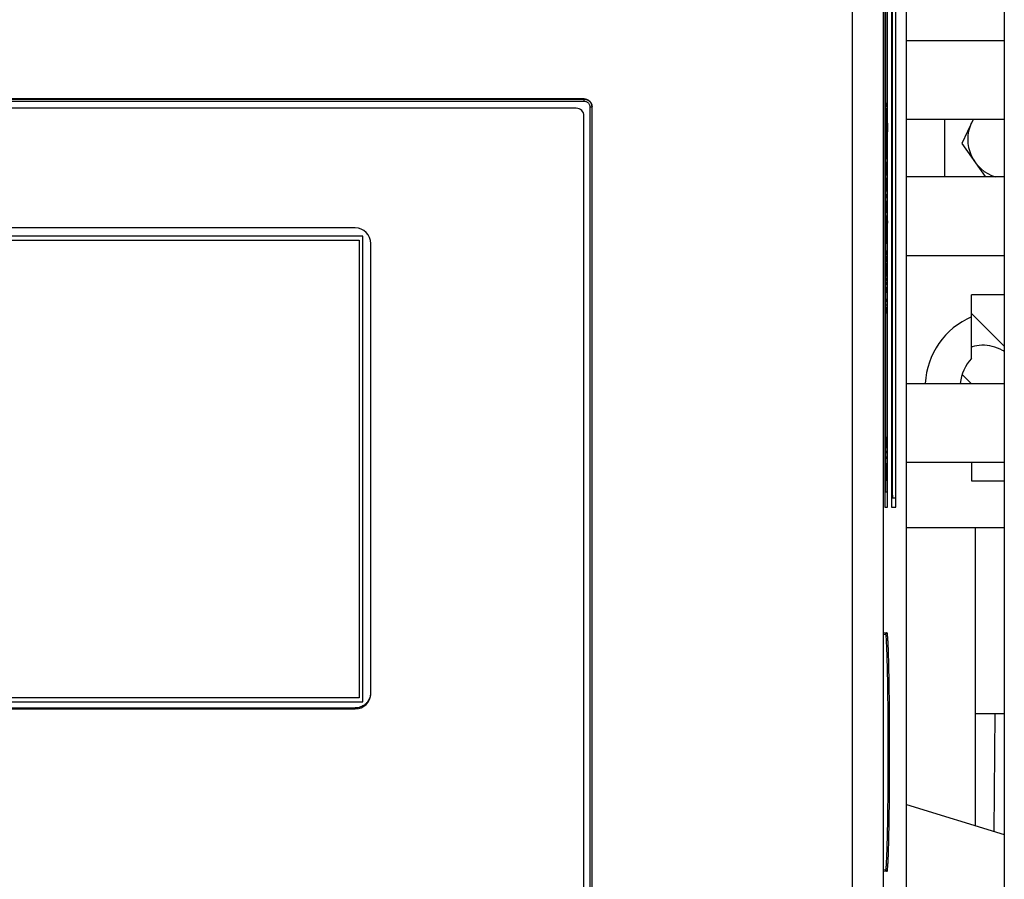
# Model space of a CAD drawing. Units: inches. Extents: x 1.6 to 20.1, y 1.6 to 16.
# Drawn here: x 9.1 to 9.3, y 14.2 to 14.4 of the extents above; entities that cross this region are included whole.
import ezdxf

# ---------------------------------------------------------------- set-up
doc = ezdxf.new("R2010")
doc.units = ezdxf.units.IN
doc.header["$LTSCALE"] = 1.209999999999999
doc.header["$MEASUREMENT"] = 0
doc.layers.get('0').update_dxf_attribs({"linetype": 'CONTINUOUS'})

msp = doc.modelspace()

# ---------------------------------------------------------------- linework, layer by layer
at = {"color": 3, "linetype": 'Continuous'}
msp.add_line((9.3183210784, 14.7084800088), (9.3183210784, 13.8959800088), dxfattribs=at)
at = {"color": 7, "linetype": 'Continuous'}
for p, q in [((9.2976318247, 13.9163636983), (9.2976318247, 14.6930432964)), ((9.2861647927, 14.6622018859), (9.2861647927, 13.9491593127)), ((9.2927249109, 14.6556417676), (9.2927249109, 13.955719431)), ((9.2945177389, 14.4483151138), (9.2945177389, 14.2777114392)), ((9.2946400131, 14.4438466098), (9.2946400131, 14.2821799432)), ((9.2954126236, 14.2821799432), (9.2954126236, 14.4438466098)), ((9.2930859752, 14.408945035), (9.2930859752, 14.2777114392)), ((9.2932082494, 14.4059922791), (9.2932082494, 14.2809922791)), ((9.2936627262, 14.2809922791), (9.2936627262, 14.4059922791)), ((9.3183210784, 14.3763550088), (9.2976318247, 14.3763550088)), ((9.229486974, 14.3640548132), (8.9488585949, 14.3640548132)), ((8.9489018371, 14.364011571), (9.229443731799998, 14.364011571)), ((9.229486974, 14.3640548132), (9.229443731799998, 14.364011571)), ((9.229443731799998, 14.3635951581), (9.229443731799998, 14.364011571)), ((8.9489018371, 14.3635951581), (9.229443731799998, 14.3635951581)), ((9.22778827, 14.3620946413), (8.9505572989, 14.3620946413)), ((9.2306667396, 14.3623721503), (9.2306667396, 14.0920008593)), ((9.2306667396, 14.3623721503), (9.2310831524, 14.3623721503)), ((9.2311263947, 14.3624153925), (9.2310831524, 14.3623721503)), ((9.2310831524, 14.3623721503), (9.2310831524, 14.0920008593)), ((9.2311263947, 14.0919576171), (9.2311263947, 14.3624153925)), ((9.22942869, 14.0933938539), (9.22942869, 14.3604542214)), ((9.3183210784, 14.3596883421), (9.2976318247, 14.3596883421)), ((9.305694438, 14.3596883421), (9.305694438, 14.3476365048)), ((9.3117329754, 14.3596883421), (9.309385711, 14.3546098947)), ((9.309385711, 14.3546098947), (9.3143037233, 14.3476365048)), ((9.2976318247, 14.3476365048), (9.3183210784, 14.3476365048)), ((9.1826767215, 14.3350080271), (8.9956688475, 14.3350080271)), ((9.1810363015, 14.3367665573), (8.9973092674, 14.3367665573)), ((9.1826767215, 14.2365828303), (9.1826767215, 14.3350080271)), ((8.9964890574, 14.3341878172), (9.1818565115, 14.3341878172)), ((9.1818565115, 14.3341878172), (9.1818565115, 14.2374030403)), ((9.1843171414, 14.2383413605), (9.1843171414, 14.3334857174)), ((9.2976318247, 14.3309698382), (9.3183210784, 14.3309698382)), ((9.311435907799998, 14.3091662247), (9.311435907799998, 14.3226588146)), ((9.3183210784, 14.3226588146), (9.311435907799998, 14.3226588146)), ((9.3183210784, 14.311756201), (9.3114123111, 14.3186649684)), ((9.3095108614, 14.3057190316), (9.3113433881, 14.3038865048)), ((9.2976318247, 14.3038865048), (9.3183210784, 14.3038865048)), ((9.2976318247, 14.2872198382), (9.3183210784, 14.2872198382)), ((9.311435907799998, 14.2872198382), (9.311435907799998, 14.2832887358)), ((9.311435907799998, 14.2832887358), (9.3183210784, 14.2832887358)), ((9.2930859752, 14.2809922791), (9.2936627262, 14.2809922791)), ((9.2936586807, 14.2777114392), (9.2936586807, 14.2809922791)), ((9.2945177389, 14.2821799432), (9.2946400131, 14.2821799432)), ((9.2945177389, 14.2796799432), (9.2953580864, 14.2796799432)), ((9.295376797, 14.2777114392), (9.295376797, 14.2796799432)), ((9.2930859752, 14.2777114392), (9.2936586807, 14.2777114392)), ((9.2945177389, 14.2777114392), (9.295376797, 14.2777114392)), ((9.2976318247, 14.2734462161), (9.3183210784, 14.2734462161)), ((9.3122561178, 14.2103653763), (9.3122561178, 14.2734462161)), ((9.2927862587, 14.2018622713), (9.2927862587, 14.249997615)), ((9.292794485599998, 14.2508416187), (9.293172983699998, 14.250874733)), ((9.2928111717, 14.251143719), (9.2934723952, 14.2512015685)), ((9.1818565115, 14.2374030403), (8.9964890574, 14.2374030403)), ((8.9956688475, 14.2365828303), (9.1826767215, 14.2365828303)), ((8.9973047711, 14.2352704943), (9.1810407978, 14.2352704943)), ((8.9973092674, 14.2350605206), (9.1810363015, 14.2350605206)), ((9.3122561178, 14.2340761374), (9.3183210784, 14.2340761374)), ((9.3162356308, 14.2091491094), (9.3164332344, 14.2340761374)), ((9.2976318247, 14.2148350297), (9.3183210784, 14.2085117297)), ((9.293172983699998, 14.2009851533), (9.2927944973, 14.2010182666)), ((9.2934723952, 14.2006583178), (9.2928111717, 14.2007161673))]:
    msp.add_line(p, q, dxfattribs=at)
at = {"color": 4, "linetype": 'Continuous'}
for p, q in [((9.2933945647, 14.3630658277), (9.2933945647, 14.362559712)), ((9.2936300695, 14.3630658277), (9.2933945647, 14.3630658277)), ((9.2933945647, 14.362559712), (9.2936300695, 14.362559712)), ((9.2933945647, 14.3619274676), (9.2933945647, 14.3604222222)), ((9.2936300695, 14.3619274676), (9.2933945647, 14.3619274676)), ((9.2936300695, 14.362559712), (9.2936300695, 14.3630658277)), ((9.2936300695, 14.3604222222), (9.2936300695, 14.3619274676)), ((9.2933945647, 14.3604222222), (9.2936300695, 14.3604222222)), ((9.2933945647, 14.357116822), (9.2933945647, 14.3589319709)), ((9.2933945647, 14.3589319709), (9.2936300695, 14.3589319709)), ((9.2936300695, 14.3578473088), (9.2933945647, 14.3578473088)), ((9.2936300695, 14.3589319709), (9.2936300695, 14.357116822)), ((9.2933945647, 14.357116822), (9.2936300695, 14.357116822)), ((9.2933945647, 14.3560277512), (9.2933945647, 14.3538407757)), ((9.2936300695, 14.3560277512), (9.2933945647, 14.3560277512)), ((9.2936300695, 14.3538407757), (9.2936300695, 14.3560277512)), ((9.2933945647, 14.3538407757), (9.2936300695, 14.3538407757)), ((9.2933945647, 14.3526046469), (9.2933945647, 14.3515550746)), ((9.2936300695, 14.3526046469), (9.2933945647, 14.3526046469)), ((9.2933945647, 14.3515550746), (9.2936300695, 14.3515550746)), ((9.2936300695, 14.3515550746), (9.2936300695, 14.3526046469)), ((9.2933945647, 14.3505346724), (9.2933945647, 14.3501265115)), ((9.2936300695, 14.3505346724), (9.2933945647, 14.3505346724)), ((9.2933945647, 14.3501265115), (9.2936300695, 14.3501265115)), ((9.2936300695, 14.3501265115), (9.2936300695, 14.3505346724)), ((9.2933945647, 14.3493032986), (9.2933945647, 14.3480194128)), ((9.2936300695, 14.3493032986), (9.2933945647, 14.3493032986)), ((9.2933945647, 14.3480194128), (9.2936300695, 14.3480194128)), ((9.2936300695, 14.3480194128), (9.2936300695, 14.3493032986)), ((9.2933945647, 14.3464920315), (9.2933945647, 14.3449867861)), ((9.2936300695, 14.3464920315), (9.2933945647, 14.3464920315)), ((9.2936300695, 14.3449867861), (9.2936300695, 14.3464920315)), ((9.2933945647, 14.3449867861), (9.2936300695, 14.3449867861)), ((9.2933945647, 14.3421976549), (9.2933945647, 14.3403825061)), ((9.2936300695, 14.3421976549), (9.2933945647, 14.3421976549)), ((9.2936300695, 14.3403825061), (9.2936300695, 14.3421976549)), ((9.2933945647, 14.3403825061), (9.2936300695, 14.3403825061)), ((9.2933945647, 14.3378147346), (9.2933945647, 14.3383017257)), ((9.2933945647, 14.3383017257), (9.2936300695, 14.3383017257)), ((9.2936300695, 14.3378147346), (9.2933945647, 14.3378147346)), ((9.2936300695, 14.3383017257), (9.2936300695, 14.3378147346)), ((9.2933945647, 14.336420169), (9.2933945647, 14.33356463)), ((9.2936300695, 14.336420169), (9.2933945647, 14.336420169)), ((9.2936300695, 14.33356463), (9.2936300695, 14.336420169)), ((9.2933945647, 14.33356463), (9.2936300695, 14.33356463)), ((9.2933945647, 14.3318601609), (9.2933945647, 14.3311296742)), ((9.2936300695, 14.3318601609), (9.2933945647, 14.3318601609)), ((9.2933945647, 14.3311296742), (9.2936300695, 14.3311296742)), ((9.2936300695, 14.3311296742), (9.2936300695, 14.3318601609)), ((9.2933945647, 14.3301763641), (9.2933945647, 14.3297136385)), ((9.2936300695, 14.3301763641), (9.2933945647, 14.3301763641)), ((9.2933945647, 14.3297136385), (9.2936300695, 14.3297136385)), ((9.2933945647, 14.3288067324), (9.2933945647, 14.3266197569)), ((9.2936300695, 14.3288067324), (9.2933945647, 14.3288067324)), ((9.2936300695, 14.3297136385), (9.2936300695, 14.3301763641)), ((9.2936300695, 14.3266197569), (9.2936300695, 14.3288067324)), ((9.2933945647, 14.3266197569), (9.2936300695, 14.3266197569)), ((9.2933945647, 14.3252355952), (9.2933945647, 14.3248757131)), ((9.2936300695, 14.3252355952), (9.2933945647, 14.3252355952)), ((9.2933945647, 14.3248757131), (9.2936300695, 14.3248757131)), ((9.2936300695, 14.3248757131), (9.2936300695, 14.3252355952)), ((9.2933945647, 14.3241005826), (9.2933945647, 14.3232147191)), ((9.2936300695, 14.3241005826), (9.2933945647, 14.3241005826)), ((9.2933945647, 14.3232147191), (9.2936300695, 14.3232147191)), ((9.2936300695, 14.3232147191), (9.2936300695, 14.3241005826)), ((9.2933945647, 14.3216644579), (9.2933945647, 14.3213045759)), ((9.2936300695, 14.3216644579), (9.2933945647, 14.3216644579)), ((9.2933945647, 14.3213045759), (9.2936300695, 14.3213045759)), ((9.2933945647, 14.3205299863), (9.2936300695, 14.3205299863)), ((9.2936300695, 14.3213045759), (9.2936300695, 14.3216644579)), ((9.2933945647, 14.319847506), (9.2933945647, 14.3187979338)), ((9.2936300695, 14.319847506), (9.2933945647, 14.319847506)), ((9.2933945647, 14.3187979338), (9.2936300695, 14.3187979338)), ((9.2936300695, 14.3187979338), (9.2936300695, 14.319847506))]:
    msp.add_line(p, q, dxfattribs=at)
at = {"color": 5, "linetype": 'Continuous'}
for p, q in [((9.2932701802, 14.3598593985), (9.2933445925, 14.360996423)), ((9.2932701802, 14.3592908847), (9.2932701802, 14.3598593985)), ((9.2932765132, 14.35957514), (9.2933192606, 14.3602147168)), ((9.2933192606, 14.3602147168), (9.2933192606, 14.3589355631)), ((9.2933445925, 14.3605700384), (9.2933255936, 14.3602857831)), ((9.2933255936, 14.3602857831), (9.2933255936, 14.3588645001)), ((9.2933445925, 14.360996423), (9.2933445925, 14.3605700384)), ((9.2933445925, 14.3581538602), (9.2932701802, 14.3592908847)), ((9.2933192606, 14.3589355631), (9.2932765132, 14.35957514)), ((9.2933255936, 14.3588645001), (9.2933445925, 14.3585802448)), ((9.2933445925, 14.3585802448), (9.2933445925, 14.3581538602)), ((9.2932701802, 14.3564483219), (9.2933445925, 14.3575853464)), ((9.2932701802, 14.355879808), (9.2932701802, 14.3564483219)), ((9.2933445925, 14.3547427836), (9.2932701802, 14.355879808)), ((9.2932765132, 14.3561640633), (9.2933192606, 14.3568036402)), ((9.2933192606, 14.3555244865), (9.2932765132, 14.3561640633)), ((9.2933192606, 14.3568036402), (9.2933192606, 14.3555244865)), ((9.2933445925, 14.3571589618), (9.2933255936, 14.3568747065)), ((9.2933255936, 14.3568747065), (9.2933255936, 14.3554534235)), ((9.2933445925, 14.3575853464), (9.2933445925, 14.3571589618)), ((9.293271763499998, 14.3533925636), (9.2932749299, 14.3536768222)), ((9.2932749299, 14.3536768222), (9.2932812629, 14.3539610775)), ((9.2932812629, 14.3539610775), (9.2932875958, 14.3541032067)), ((9.2932812629, 14.3533215006), (9.2932844294, 14.3535346929)), ((9.2932844294, 14.3535346929), (9.2932891791, 14.3536768222)), ((9.2932875958, 14.3541032067), (9.293295512, 14.3541742697)), ((9.2932891791, 14.3536768222), (9.293295512, 14.3537478852)), ((9.293295512, 14.3541742697), (9.2933192606, 14.3541742697)), ((9.293295512, 14.3537478852), (9.2933192606, 14.3537478852)), ((9.2933192606, 14.3541742697), (9.2933271768, 14.3541032067)), ((9.2933192606, 14.3537478852), (9.2933255936, 14.3536768222)), ((9.2933255936, 14.3554534235), (9.2933445925, 14.3551691682)), ((9.2933255936, 14.3536768222), (9.2933303433, 14.3535346929)), ((9.2933271768, 14.3541032067), (9.2933335098, 14.3539610775)), ((9.2933303433, 14.3535346929), (9.2933335098, 14.3533215006)), ((9.2933335098, 14.3539610775), (9.2933398427, 14.3536768222)), ((9.2933398427, 14.3536768222), (9.2933430092, 14.3533925636)), ((9.2933445925, 14.3551691682), (9.2933445925, 14.3547427836)), ((9.2932701802, 14.3530372453), (9.293271763499998, 14.3533925636)), ((9.2932701802, 14.3524687314), (9.2932701802, 14.3530372453)), ((9.293271763499998, 14.3521134115), (9.2932701802, 14.3524687314)), ((9.2932749299, 14.3518291546), (9.293271763499998, 14.3521134115)), ((9.2932812629, 14.3515448976), (9.2932749299, 14.3518291546)), ((9.2932796797, 14.3530372453), (9.2932812629, 14.3533215006)), ((9.2932796797, 14.3524687314), (9.2932796797, 14.3530372453)), ((9.2932812629, 14.3521844745), (9.2932796797, 14.3524687314)), ((9.2932844294, 14.3519712822), (9.2932812629, 14.3521844745)), ((9.2932875958, 14.35140277), (9.2932812629, 14.3515448976)), ((9.2932891791, 14.3518291546), (9.2932844294, 14.3519712822)), ((9.293295512, 14.3513317054), (9.2932875958, 14.35140277)), ((9.293295512, 14.3517580899), (9.2932891791, 14.3518291546)), ((9.2933192606, 14.3517580899), (9.293295512, 14.3517580899)), ((9.2933255936, 14.3518291546), (9.2933192606, 14.3517580899)), ((9.2933271768, 14.35140277), (9.2933192606, 14.3513317054)), ((9.2933303433, 14.3519712822), (9.2933255936, 14.3518291546)), ((9.2933335098, 14.3515448976), (9.2933271768, 14.35140277)), ((9.2933335098, 14.3521844745), (9.2933303433, 14.3519712822)), ((9.2933335098, 14.3533215006), (9.293335093, 14.3530372453)), ((9.293335093, 14.3524687314), (9.2933335098, 14.3521844745)), ((9.2933398427, 14.3518291546), (9.2933335098, 14.3515448976)), ((9.293335093, 14.3530372453), (9.293335093, 14.3524687314)), ((9.2933430092, 14.3521134115), (9.2933398427, 14.3518291546)), ((9.2933430092, 14.3533925636), (9.2933445925, 14.3530372453)), ((9.2933445925, 14.3524687314), (9.2933430092, 14.3521134115)), ((9.2933445925, 14.3530372453), (9.2933445925, 14.3524687314)), ((9.2932701802, 14.349626167), (9.2933445925, 14.3507631931)), ((9.2932701802, 14.3490576548), (9.2932701802, 14.349626167)), ((9.2932765132, 14.3493419117), (9.2933192606, 14.3499814886)), ((9.2933192606, 14.3487023349), (9.2932765132, 14.3493419117)), ((9.2933192606, 14.3513317054), (9.293295512, 14.3513317054)), ((9.2933192606, 14.3499814886), (9.2933192606, 14.3487023349)), ((9.2933445925, 14.3503368085), (9.2933255936, 14.3500525516)), ((9.2933255936, 14.3500525516), (9.2933255936, 14.3486312702)), ((9.2933445925, 14.3507631931), (9.2933445925, 14.3503368085)), ((9.2933445925, 14.3479206287), (9.2932701802, 14.3490576548)), ((9.2932701802, 14.3462150904), (9.2933445925, 14.3473521165)), ((9.2933255936, 14.3486312702), (9.2933445925, 14.3483470133)), ((9.2933445925, 14.3483470133), (9.2933445925, 14.3479206287)), ((9.2933445925, 14.3473521165), (9.2933445925, 14.3469257319)), ((9.2932701802, 14.3456465782), (9.2932701802, 14.3462150904)), ((9.2933445925, 14.3445095521), (9.2932701802, 14.3456465782)), ((9.2932765132, 14.3459308351), (9.2933192606, 14.346570412)), ((9.2933192606, 14.3452912583), (9.2932765132, 14.3459308351)), ((9.2933192606, 14.346570412), (9.2933192606, 14.3452912583)), ((9.2933445925, 14.3469257319), (9.2933255936, 14.346641475)), ((9.2933255936, 14.346641475), (9.2933255936, 14.3452201936)), ((9.2933255936, 14.3452201936), (9.2933445925, 14.3449359367)), ((9.2932701802, 14.3435146553), (9.2932701802, 14.3439410399)), ((9.2932701802, 14.3439410399), (9.2933445925, 14.3439410399)), ((9.2932812629, 14.3430882707), (9.2932701802, 14.3435146553)), ((9.2932939288, 14.3430882707), (9.2932812629, 14.3430882707)), ((9.2932828461, 14.3435146553), (9.2932939288, 14.3430882707)), ((9.2933445925, 14.3435146553), (9.2932828461, 14.3435146553)), ((9.2933445925, 14.3449359367), (9.2933445925, 14.3445095521)), ((9.2933445925, 14.3439410399), (9.2933445925, 14.3435146553)), ((9.2932701802, 14.3425197585), (9.2933002618, 14.3412406048)), ((9.2932701802, 14.3419512447), (9.2932701802, 14.3425197585)), ((9.2933065947, 14.3403878356), (9.2932701802, 14.3419512447)), ((9.2933002618, 14.3412406048), (9.2933445925, 14.3425197585)), ((9.2933445925, 14.3419512447), (9.293308178, 14.3408852832)), ((9.2933445925, 14.3425197585), (9.2933445925, 14.3419512447)), ((9.2932701802, 14.3399614511), (9.2932701802, 14.3403878356)), ((9.2932701802, 14.3403878356), (9.2933065947, 14.3403878356)), ((9.2933445925, 14.3399614511), (9.2932701802, 14.3399614511)), ((9.2932701802, 14.3387533612), (9.2932701802, 14.3393929372)), ((9.2932701802, 14.3393929372), (9.2933445925, 14.3393929372)), ((9.2932860126, 14.3389665534), (9.2933445925, 14.3379716558)), ((9.2933445925, 14.3389665534), (9.2932860126, 14.3389665534)), ((9.293308178, 14.3408852832), (9.2933192606, 14.3403878356)), ((9.2933192606, 14.3403878356), (9.2933445925, 14.3403878356)), ((9.2933445925, 14.3403878356), (9.2933445925, 14.3399614511)), ((9.2933445925, 14.3393929372), (9.2933445925, 14.3389665534)), ((9.2933366763, 14.3376873997), (9.2932701802, 14.3387533612)), ((9.2932701802, 14.3366214383), (9.2933366763, 14.3376873997)), ((9.2933445925, 14.3374031428), (9.2932860126, 14.336408246)), ((9.2933445925, 14.3379716558), (9.2933445925, 14.3374031428)), ((9.2932701802, 14.3359818614), (9.2932701802, 14.3366214383)), ((9.2933445925, 14.3359818614), (9.2932701802, 14.3359818614)), ((9.2932860126, 14.336408246), (9.2933445925, 14.336408246)), ((9.2933445925, 14.336408246), (9.2933445925, 14.3359818614)), ((9.2932701802, 14.3316469514), (9.293278096399998, 14.3317890795)), ((9.2932701802, 14.3313626949), (9.2932701802, 14.3316469514)), ((9.293278096399998, 14.3315048229), (9.2932701802, 14.3313626949)), ((9.2932701802, 14.3303677977), (9.2932701802, 14.3307941822)), ((9.2932701802, 14.3307941822), (9.2933445925, 14.3307941822)), ((9.293278096399998, 14.3317890795), (9.2932923456, 14.3319312075)), ((9.2932923456, 14.3316469514), (9.293278096399998, 14.3315048229)), ((9.2932923456, 14.3319312075), (9.2933065947, 14.3320022717)), ((9.2933065947, 14.3317180152), (9.2932923456, 14.3316469514)), ((9.2933065947, 14.3320022717), (9.2933176774, 14.3320022717)), ((9.2933176774, 14.3317180152), (9.2933065947, 14.3317180152)), ((9.2933176774, 14.3320022717), (9.2933319265, 14.3319312075)), ((9.2933319265, 14.3316469514), (9.2933176774, 14.3317180152)), ((9.2933319265, 14.3319312075), (9.293346175699998, 14.3317890795)), ((9.293346175699998, 14.3315048229), (9.2933319265, 14.3316469514)), ((9.2933445925, 14.3307941822), (9.2933445925, 14.3303677977)), ((9.293346175699998, 14.3317890795), (9.2933540919, 14.3316469514)), ((9.2933540919, 14.3313626949), (9.293346175699998, 14.3315048229)), ((9.2933540919, 14.3316469514), (9.2933540919, 14.3313626949)), ((9.2932812629, 14.3299414131), (9.2932701802, 14.3303677977)), ((9.2932701802, 14.3283069388), (9.293271763499998, 14.3287333234)), ((9.293271763499998, 14.3287333234), (9.2932749299, 14.3290175797)), ((9.2932749299, 14.3290175797), (9.2932812629, 14.3293018362)), ((9.2932796797, 14.3285911951), (9.293278096399998, 14.3282358746)), ((9.2932828461, 14.3288043874), (9.2932796797, 14.3285911951)), ((9.2932939288, 14.3299414131), (9.2932812629, 14.3299414131)), ((9.2932812629, 14.3293018362), (9.2932875958, 14.3293729001)), ((9.2932828461, 14.3303677977), (9.2932939288, 14.3299414131)), ((9.2933445925, 14.3303677977), (9.2932828461, 14.3303677977)), ((9.2932875958, 14.3289465157), (9.2932828461, 14.3288043874)), ((9.2932875958, 14.3293729001), (9.2932907623, 14.3293729001)), ((9.2932907623, 14.3289465157), (9.2932875958, 14.3289465157)), ((9.2932907623, 14.3293729001), (9.2932970953, 14.3293018362)), ((9.2932970953, 14.3288043874), (9.2932907623, 14.3289465157)), ((9.2932970953, 14.3293018362), (9.293301845, 14.3291597078)), ((9.2933366763, 14.3268145927), (9.2932970953, 14.3288043874)), ((9.293301845, 14.3291597078), (9.2933366763, 14.3273831054)), ((9.2933366763, 14.3273831054), (9.2933366763, 14.3293729001)), ((9.2933366763, 14.3293729001), (9.2933445925, 14.3293729001)), ((9.2933445925, 14.3293729001), (9.2933445925, 14.3268145927)), ((9.293271763499998, 14.3275252337), (9.2932701802, 14.3283069388)), ((9.2932749299, 14.3272409773), (9.293271763499998, 14.3275252337)), ((9.2932812629, 14.326956721), (9.2932749299, 14.3272409773)), ((9.293278096399998, 14.3282358746), (9.293278096399998, 14.3279516183)), ((9.293278096399998, 14.3279516183), (9.2932796797, 14.3275962977)), ((9.2932796797, 14.3275962977), (9.2932828461, 14.3273831054)), ((9.2932875958, 14.3268856568), (9.2932812629, 14.326956721)), ((9.2932828461, 14.3273831054), (9.2932875958, 14.3272409773)), ((9.2932875958, 14.3272409773), (9.2932875958, 14.3268856568)), ((9.2933445925, 14.3268145927), (9.2933366763, 14.3268145927)), ((9.293278096399998, 14.3261039518), (9.2932701802, 14.32624608)), ((9.2932701802, 14.32624608), (9.2932701802, 14.3259618236)), ((9.2932701802, 14.3259618236), (9.293278096399998, 14.3258196954)), ((9.2932923456, 14.3259618236), (9.293278096399998, 14.3261039518)), ((9.293278096399998, 14.3258196954), (9.2932923456, 14.3256775672)), ((9.2933065947, 14.3258907595), (9.2932923456, 14.3259618236)), ((9.2932923456, 14.3256775672), (9.2933065947, 14.3256065031)), ((9.2933176774, 14.3258907595), (9.2933065947, 14.3258907595)), ((9.2933065947, 14.3256065031), (9.2933176774, 14.3256065031)), ((9.2933319265, 14.3259618236), (9.2933176774, 14.3258907595)), ((9.2933176774, 14.3256065031), (9.2933319265, 14.3256775672)), ((9.293346175699998, 14.3261039518), (9.2933319265, 14.3259618236)), ((9.2933319265, 14.3256775672), (9.293346175699998, 14.3258196954)), ((9.2933540919, 14.32624608), (9.293346175699998, 14.3261039518)), ((9.293346175699998, 14.3258196954), (9.2933540919, 14.3259618236)), ((9.2933540919, 14.3259618236), (9.2933540919, 14.32624608)), ((9.2932339533, 14.2921033906), (9.2932339533, 14.2926242239)), ((9.2932339533, 14.2926242239), (9.2933248487, 14.2926242239)), ((9.2932339533, 14.2899332515), (9.2933113111, 14.2921033906)), ((9.2933113111, 14.2921033906), (9.2932339533, 14.2921033906)), ((9.2933248487, 14.2918429739), (9.293245557, 14.2896728348)), ((9.2933248487, 14.2926242239), (9.2933248487, 14.2918429739)), ((9.2932339533, 14.2891520015), (9.2932339533, 14.2899332515)), ((9.2933248487, 14.2891520015), (9.2932339533, 14.2891520015)), ((9.293245557, 14.2896728348), (9.2933248487, 14.2896728348)), ((9.2933248487, 14.2896728348), (9.2933248487, 14.2891520015)), ((9.2932339533, 14.2879367234), (9.2932339533, 14.2884575567)), ((9.2932339533, 14.2884575567), (9.2933248487, 14.2884575567)), ((9.2933248487, 14.2879367234), (9.2932339533, 14.2879367234)), ((9.2932339533, 14.2867214458), (9.2932339533, 14.2872422791)), ((9.2932339533, 14.2872422791), (9.2933248487, 14.2865478346)), ((9.2933248487, 14.2884575567), (9.2933248487, 14.2879367234)), ((9.2933035753, 14.2862006125), (9.2932339533, 14.2867214458)), ((9.2932339533, 14.2855061679), (9.2933035753, 14.2862006125)), ((9.2932339533, 14.2848117235), (9.2932339533, 14.2855061679)), ((9.2933035753, 14.2841172791), (9.2932339533, 14.2848117235)), ((9.2933248487, 14.2858533903), (9.2932513588, 14.2851589458)), ((9.2932513588, 14.2851589458), (9.2933248487, 14.2844645014)), ((9.2933248487, 14.2865478346), (9.2933248487, 14.2858533903)), ((9.2932339533, 14.2835964458), (9.2933035753, 14.2841172791)), ((9.2933248487, 14.2837700569), (9.2932339533, 14.2830756125)), ((9.2932339533, 14.2830756125), (9.2932339533, 14.2835964458)), ((9.2933248487, 14.2844645014), (9.2933248487, 14.2837700569))]:
    msp.add_line(p, q, dxfattribs=at)
at = {"color": 7, "linetype": 'Continuous'}
for centre, radius, start, end in [((9.22778827, 14.3604542214), 0.0016404199, 0, 90), ((9.3188177976, 14.3554672135), 0.0082020997, 155.1935638098, 253.5480004759), ((9.1810363015, 14.3334857174), 0.0032808399, 0, 90), ((9.3179975876, 14.3029737752), 0.0164041995, 113.5781784782, 176.7887793761), ((9.3179975876, 14.3029737752), 0.0090223097, 136.6582417728, 174.1569855068), ((9.1810363015, 14.2383413605), 0.0032808399, 270, 360)]:
    msp.add_arc(centre, radius, start, end, dxfattribs=at)
for points, knots in [([(9.229443731799998, 14.364011571), (9.22955087036776, 14.36401154517922), (9.229765721407727, 14.36399034838794), (9.230075135064883, 14.36389641913801), (9.230360380777494, 14.36374394123258), (9.230610363012286, 14.36353876888203), (9.230815526075414, 14.36328879409774), (9.230968010708265, 14.3630035308456), (9.231061934716458, 14.36269412377862), (9.231083123571263, 14.36247927022894), (9.2310831524, 14.3623721503)], [0, 0, 0, 0, 0.0003214157126118, 0.0006427927557996, 0.0009641528251474, 0.0012854571220008, 0.0016067922185901, 0.001928115415409, 0.0022495569629553, 0.0025709167614125, 0.0025709167614125, 0.0025709167614125, 0.0025709167614125]), ([(9.229486974, 14.3640548132), (9.229593973420611, 14.3640548132), (9.229809205541263, 14.36403369211059), (9.230118445642416, 14.36393984742117), (9.230403849289527, 14.36378732698653), (9.230653850903954, 14.3635822694559), (9.230858908293861, 14.36333226778922), (9.231011429039645, 14.36304686424958), (9.231105273400985, 14.36273762403394), (9.2311263947, 14.36252239192387), (9.2311263947, 14.3624153925)], [0, 0, 0, 0, 0.0003209982618371, 0.000643926171324, 0.0009634973548666, 0.0012856009884908, 0.0016077046994338, 0.0019272758419196, 0.0022502038180673, 0.002571202089685, 0.002571202089685, 0.002571202089685, 0.002571202089685]), ([(9.229443731799998, 14.3635951581), (9.22952355728363, 14.36359516955292), (9.229683744240138, 14.36357943347952), (9.229914505650944, 14.36350951256467), (9.230127355618581, 14.36339588127023), (9.230313899348413, 14.36324289634925), (9.230467024587456, 14.36305643958527), (9.230580845316599, 14.36284356919188), (9.23065095827852, 14.36261258473396), (9.230666746511133, 14.36245215224404), (9.2306667396, 14.3623721503)], [0, 0, 0, 0, 0.0002394764533528, 0.0004792349963628, 0.000718953806458, 0.0009586324622543, 0.001198364647404, 0.0014381472098858, 0.0016781053886279, 0.0019181112216416, 0.0019181112216416, 0.0019181112216416, 0.0019181112216416]), ([(9.3183487335, 14.3106334673), (9.318226944628845, 14.31071285385505), (9.317440715961585, 14.3111957894039), (9.315865811645171, 14.31182544225277), (9.313634252535312, 14.31204741182394), (9.312160743770562, 14.31179985574862), (9.311464722423088, 14.31158444354922), (9.3114301341, 14.3115734844)], [0, 0, 0, 0, 0.0004361339110218, 0.002767873729321, 0.0050081368183756, 0.0070852474807684, 0.0071940964376332, 0.0071940964376332, 0.0071940964376332, 0.0071940964376332]), ([(9.2946400131, 14.2821799432), (9.2946400131, 14.28192242749628), (9.294638165967443, 14.28142793619332), (9.294658589499495, 14.28077168455682), (9.294635080906556, 14.28019057631899), (9.294712848860922, 14.27993471524898), (9.29465337901136, 14.2796799432), (9.2946945503, 14.2796799432)], [0, 0, 0, 0, 0.0007725471111427, 0.001469510861133, 0.0020227217485576, 0.0023781458544532, 0.0025016597203745, 0.0025016597203745, 0.0025016597203745, 0.0025016597203745]), ([(9.2953580864, 14.2796799432), (9.295399257684092, 14.2796799432), (9.295339787604172, 14.27993471527233), (9.295417555772575, 14.28019057630718), (9.295394047076279, 14.28077168456159), (9.295414470601855, 14.28142793619191), (9.2954126236, 14.28192242749617), (9.2954126236, 14.2821799432)], [0, 0, 0, 0, 0.0001235138522767, 0.0004789379581724, 0.0010321488455969, 0.0017291125955873, 0.0025016597070755, 0.0025016597070755, 0.0025016597070755, 0.0025016597070755]), ([(9.292794956999998, 14.2508677964), (9.292799173033787, 14.25091149155303), (9.29281538935735, 14.25098404982606), (9.292763086240736, 14.25113954486377), (9.2928111717, 14.251143719)], [0, 0, 0, 0, 0.0001316942369914, 0.0002764931087138, 0.0002764931087138, 0.0002764931087138, 0.0002764931087138]), ([(9.2927863362, 14.249997615), (9.292786336247937, 14.24999942830001), (9.292786341817294, 14.25005603214448), (9.292786532142019, 14.25016554859884), (9.292787239668353, 14.25032314560759), (9.292788629955671, 14.25047182439609), (9.29278965916354, 14.250608631034), (9.292793463848017, 14.25073107422383), (9.29279104340948, 14.25080773694276), (9.2927925346, 14.2508432841)], [0, 0, 0, 0, 5.4399000237e-06, 0.0001698115307366, 0.0003285498153029, 0.0004782329052873, 0.0006158709442282, 0.0007389673403446, 0.0008457026031622, 0.0008457026031622, 0.0008457026031622, 0.0008457026031622]), ([(9.2927878349, 14.2504149689), (9.292788079901024, 14.25044841196759), (9.292788629833552, 14.25050415634697), (9.292789738362536, 14.25055989157582), (9.2927901542, 14.2505821897)], [0, 0, 0, 0, 0.0001003318950308, 0.0001672378989806, 0.0001672378989806, 0.0001672378989806, 0.0001672378989806]), ([(9.2927909961, 14.2506325353), (9.292791304752457, 14.25065485683144), (9.292791664097164, 14.25069661997157), (9.292791266719618, 14.25073838126798), (9.2927912271, 14.2507578198)], [0, 0, 0, 0, 6.69709958872e-05, 0.0001252867130692, 0.0001252867130692, 0.0001252867130692, 0.0001252867130692]), ([(9.2927925346, 14.2508432841), (9.292793186967817, 14.25085883533379), (9.29279165789185, 14.25090880501988), (9.292830914199364, 14.25097972688679), (9.292797460556082, 14.25100357966825), (9.2927962368, 14.251003702)], [0, 0, 0, 0, 4.66947331762e-05, 0.0001589239285148, 0.00016261349435, 0.00016261349435, 0.00016261349435, 0.00016261349435]), ([(9.2934723952, 14.2512015685), (9.293472397856167, 14.25113762133664), (9.29342583914203, 14.25097603014416), (9.293266770691067, 14.25088293830097), (9.293172983699998, 14.250874733)], [0, 0, 0, 0, 0.0001918414902287, 0.0004742772172852, 0.0004742772172852, 0.0004742772172852, 0.0004742772172852]), ([(9.293172983699998, 14.250874733), (9.293297724386603, 14.25088562655331), (9.29323551750407, 14.25036400430787), (9.293354889381314, 14.24990093079425), (9.293376540736343, 14.24899261132197), (9.293441488611881, 14.24789148353435), (9.293486744981655, 14.2464943267773), (9.293534998345036, 14.24486769979639), (9.29357718179079, 14.24301399089833), (9.293615501594921, 14.24096066669237), (9.293648564882051, 14.23873055907715), (9.29367623267498, 14.23635040504458), (9.293698082395155, 14.23384778807973), (9.293713869160486, 14.23125210900066), (9.293723393151712, 14.2285939428972), (9.29372654026851, 14.2259045386603), (9.293723272340015, 14.22321543148691), (9.293713629012414, 14.22055815523322), (9.293697725714972, 14.21796395264025), (9.293675764047126, 14.21546337986896), (9.293647989893863, 14.21308580397448), (9.293614827345635, 14.2108587772279), (9.293576417334156, 14.20880902199805), (9.293534151765291, 14.20695933641465), (9.293485838811282, 14.20533713298441), (9.293440505080861, 14.20394483898474), (9.293375652172235, 14.20284915325464), (9.293353700563216, 14.20194714412564), (9.293235594972106, 14.20148884763922), (9.29329577487306, 14.20097442990587), (9.293172983699998, 14.2009851533)], [0, 0, 0, 0, 0.000375646343763, 0.0009340395804234, 0.0017861224209946, 0.0029222037478476, 0.0043162508380473, 0.0059526918423007, 0.0078134523075482, 0.0098757752794845, 0.0121146678789244, 0.0145042088580205, 0.017016794255885, 0.0196227706554602, 0.0222913885920199, 0.02499133386237, 0.0276909815793005, 0.030358708759234, 0.0329632052105364, 0.0354737340882977, 0.037860682012015, 0.0400964942801737, 0.0421552525426206, 0.0440119603605055, 0.0456439517578685, 0.047033251243608, 0.048163958178096, 0.0490096937271871, 0.0495619327368583, 0.0499317083042882, 0.0499317083042882, 0.0499317083042882, 0.0499317083042882]), ([(9.2934723952, 14.2512015685), (9.293598629484073, 14.25121257185778), (9.293533839983294, 14.25068402172491), (9.29365480813314, 14.25021528609205), (9.293675695303023, 14.24929504673379), (9.293740960605781, 14.24817961987711), (9.293786104127637, 14.24676418824586), (9.293834400332575, 14.24511628716889), (9.293876574285523, 14.24323830571633), (9.293914901456462, 14.24115808313987), (9.29394796652294, 14.23889874750132), (9.293975637426467, 14.23648738838159), (9.293997489507873, 14.23395195106304), (9.294013278431539, 14.23132222230534), (9.29402280381563, 14.22862917853052), (9.294025952044866, 14.22590447906192), (9.294022684174973, 14.22318007352377), (9.294013040658616, 14.22048791066547), (9.293997136298785, 14.21785964662785), (9.293975173272559, 14.21532624223594), (9.293947396872147, 14.21291745355576), (9.293914232883134, 14.21066119538496), (9.293875816191669, 14.20858454320662), (9.293833560510558, 14.2067105915089), (9.29378520485101, 14.20506712590621), (9.293739984433644, 14.20365657374351), (9.293674813452581, 14.20254661434131), (9.293653624208828, 14.20163271788118), (9.293533929985054, 14.20116878853907), (9.293596668662014, 14.20064748516351), (9.2934723952, 14.2006583178)], [0, 0, 0, 0, 0.0003801388104696, 0.0009456748081759, 0.001808774204001, 0.0029596364921096, 0.0043718804818933, 0.0060297147595046, 0.0079148256640626, 0.0100041573047657, 0.0122723872032442, 0.0146932525966498, 0.0172387868593476, 0.0198789471397579, 0.022582579757128, 0.0253179589044125, 0.0280530437949686, 0.0307557950455764, 0.0333944894607633, 0.0359379789793005, 0.0383562591866797, 0.0406214121176618, 0.0427071778991801, 0.0445882295955747, 0.0462416022873033, 0.0476490817650626, 0.0487945468199783, 0.0496512643448658, 0.0502106064073138, 0.0505848404976439, 0.0505848404976439, 0.0505848404976439, 0.0505848404976439]), ([(9.1842673668, 14.2379772609), (9.184234286089326, 14.23778941528023), (9.18413522664513, 14.23741951265096), (9.18389265871718, 14.23689917687868), (9.183563907304936, 14.2364295761352), (9.183158050179642, 14.23602372942369), (9.182688496092386, 14.23569498290783), (9.182167984289258, 14.23545238493586), (9.181613533973408, 14.23530384311714), (9.181231380413642, 14.2352704943), (9.1810407978, 14.2352704943)], [0, 0, 0, 0, 0.0005722086966794, 0.0011419164110469, 0.0017140364131733, 0.0022830405730901, 0.0028551605752164, 0.0034248683802212, 0.0039970769803058, 0.0045688248212329, 0.0045688248212329, 0.0045688248212329, 0.0045688248212329]), ([(9.2927868478, 14.2016201949), (9.292786742688376, 14.20164050997108), (9.292786368142387, 14.20172120156128), (9.292786258724936, 14.20180189421031), (9.2927862587, 14.2018622713)], [0, 0, 0, 0, 6.09460290316e-05, 0.0002420772980873, 0.0002420772980873, 0.0002420772980873, 0.0002420772980873]), ([(9.2927959274, 14.2010263581), (9.292795565485102, 14.20106518379366), (9.292790456837578, 14.20114999152955), (9.292790002399729, 14.20128785836307), (9.292787807214383, 14.20144587265205), (9.29278681775175, 14.20162173062462), (9.292786379119393, 14.20176255822562), (9.292786334335702, 14.20184436606389), (9.2927863341, 14.2018622713)], [0, 0, 0, 0, 0.0001164821412675, 0.0002547253714331, 0.000413525962594, 0.0005905893092395, 0.0007822969051027, 0.0008360126134244, 0.0008360126134244, 0.0008360126134244, 0.0008360126134244]), ([(9.2927879252, 14.2014397386), (9.292787822174713, 14.20145530269607), (9.292787507200867, 14.20150763101229), (9.29278717744591, 14.20155995924006), (9.2927869737, 14.2015967235)], [0, 0, 0, 0, 4.66933111551e-05, 0.0001569877846903, 0.0001569877846903, 0.0001569877846903, 0.0001569877846903]), ([(9.2928111717, 14.2007161673), (9.292772880168195, 14.20071948763806), (9.292813647952705, 14.20084503373978), (9.292795539831053, 14.20092587044644), (9.292792978419556, 14.20098944115804), (9.2927926416, 14.2010135433)], [0, 0, 0, 0, 0.0001153056567364, 0.0002257411341658, 0.0002980546201234, 0.0002980546201234, 0.0002980546201234, 0.0002980546201234]), ([(9.2927828145, 14.200868573), (9.292799950010467, 14.20090044593912), (9.292793981380658, 14.20095767602473), (9.29279608267216, 14.20100970023966), (9.2927959274, 14.2010263581)], [0, 0, 0, 0, 0.0001085614558986, 0.0001585372078697, 0.0001585372078697, 0.0001585372078697, 0.0001585372078697]), ([(9.2927907415, 14.2012317309), (9.292790351489943, 14.20124992326838), (9.292789531268625, 14.2012879155369), (9.292788984177127, 14.20132591295647), (9.2927887494, 14.201345716)], [0, 0, 0, 0, 5.45896453307e-05, 0.000114002950902, 0.000114002950902, 0.000114002950902, 0.000114002950902]), ([(9.2934723952, 14.2006583178), (9.293472397856162, 14.20072226483849), (9.293425839404762, 14.20088385608521), (9.293266770827467, 14.20097694798709), (9.293172983699998, 14.2009851533)], [0, 0, 0, 0, 0.000191841115644, 0.0004742772534612, 0.0004742772534612, 0.0004742772534612, 0.0004742772534612])]:
    msp.add_open_spline(points, degree=3, knots=knots, dxfattribs=at)
for points in [[(9.2927877216, 14.2503986307), (9.29278775742706, 14.25040407677977), (9.29278779499132, 14.25040952284861), (9.2927878349, 14.2504149689)], [(9.2927901542, 14.2505821897), (9.29279046715676, 14.250598970995), (9.292790764041209, 14.25061575269136), (9.2927909961, 14.2506325353)], [(9.2927912271, 14.2507578198), (9.29279119457641, 14.25077378432683), (9.292791256526497, 14.25078975121321), (9.2927916036, 14.250805712)], [(9.2927916036, 14.250805712), (9.292792054173313, 14.25082643206775), (9.292792966549076, 14.2508471672379), (9.292794956999998, 14.2508677964)], [(9.2927869737, 14.2015967235), (9.29278693033633, 14.20160454729238), (9.29278688826895, 14.20161237109211), (9.2927868478, 14.2016201949)], [(9.2927887494, 14.201345716), (9.292788377842397, 14.20137705586833), (9.292788132675703, 14.20140839721592), (9.2927879252, 14.2014397386)], [(9.2927771704, 14.2008628461), (9.292779732781655, 14.20086363216267), (9.292781545334526, 14.20086621229814), (9.2927828145, 14.200868573)], [(9.2927922564, 14.2011500261), (9.292791901091643, 14.20117726339687), (9.292791325333617, 14.20120449754319), (9.2927907415, 14.2012317309)], [(9.2927926205, 14.2010970908), (9.292792624497169, 14.20111473631693), (9.29279248656578, 14.2011323820838), (9.2927922564, 14.2011500261)], [(9.2927924691, 14.2010368423), (9.292792429904798, 14.20105692515849), (9.29279261594821, 14.20107700790377), (9.2927926205, 14.2010970908)], [(9.2927926416, 14.2010135433), (9.29279253307696, 14.20102130908795), (9.292792484253464, 14.20102907576859), (9.2927924691, 14.2010368423)]]:
    msp.add_open_spline(points, degree=3, dxfattribs=at)

doc.saveas('drawing.dxf')
